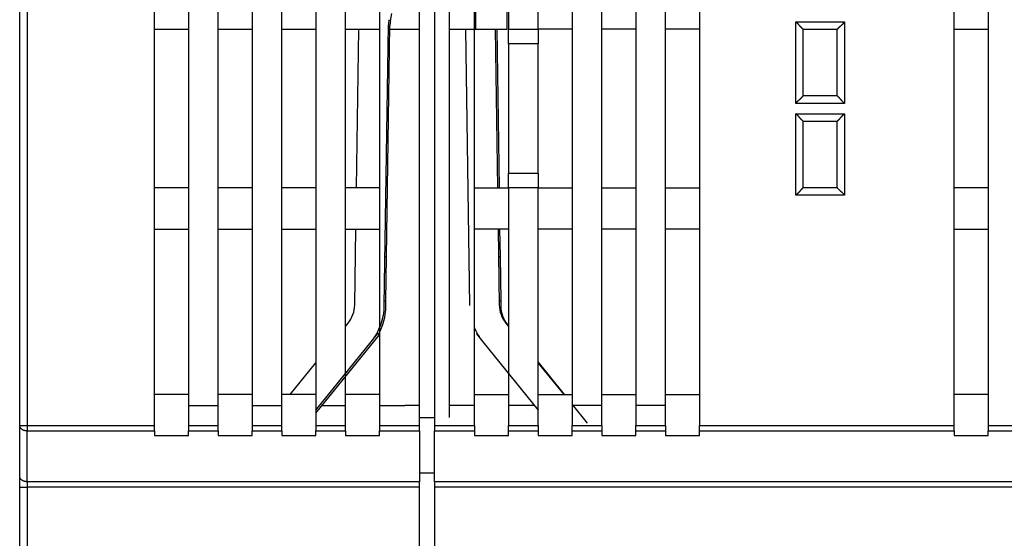
# Model space of a CAD drawing. Extents: x 37 to 582, y 8 to 408.
# Drawn here: x 295 to 362, y 340 to 375 of the extents above; entities that cross this region are included whole.
import ezdxf

# ---------------------------------------------------------------- set-up
doc = ezdxf.new("R2010")
doc.units = 0
doc.layers.add('204', color=7, linetype='CONTINUOUS')

msp = doc.modelspace()

# ---------------------------------------------------------------- linework, layer by layer
at = {"layer": '204', "color": 40, "linetype": 'CONTINUOUS'}
for p, q in [((322.28056, 347.33211), (322.28056, 390.37139)), ((323.28056, 390.37139), (323.28056, 347.33211)), ((324.28056, 390.27139), (324.28056, 347.86782)), ((295.28056, 347.33211), (295.28056, 388.67139)), ((295.78055, 388.67138), (295.78055, 347.33212)), ((304.38056, 347.33211), (304.38056, 387.57139)), ((306.68056, 387.57139), (306.68056, 347.33211)), ((308.68056, 347.33211), (308.68056, 387.57139)), ((310.98056, 387.57139), (310.98056, 347.33211)), ((312.98056, 347.33211), (312.98056, 387.57139)), ((315.28056, 387.57139), (315.28056, 347.33211)), ((317.28056, 347.33211), (317.28056, 387.57139)), ((319.58056, 387.57139), (319.58056, 347.33211)), ((325.98056, 347.33211), (325.98056, 387.57139)), ((328.28056, 387.57139), (328.28056, 374.07139)), ((330.28056, 374.07139), (330.28056, 387.57139)), ((332.58056, 387.57139), (332.58056, 347.33211)), ((334.58056, 347.33211), (334.58056, 387.57139)), ((336.88056, 387.57139), (336.88056, 347.33211)), ((338.88056, 347.33211), (338.88056, 387.57139)), ((341.18056, 387.57139), (341.18056, 347.33211)), ((358.38056, 347.33211), (358.38056, 387.57139)), ((360.68056, 387.57139), (360.68056, 347.33211)), ((326.08056, 374.07139), (326.08056, 376.87139)), ((328.18056, 376.87139), (328.18056, 374.07139)), ((320.3149, 374.6423), (320.41186, 375.14873)), ((319.89937, 355.43315), (320.17656, 374.37252)), ((320.05133, 358.70962), (320.27944, 374.29549)), ((347.68056, 374.57138), (350.98055, 374.57138)), ((347.68056, 369.07139), (347.68056, 374.57138)), ((350.98055, 374.57138), (350.98055, 369.07139)), ((304.38056, 374.07139), (306.68056, 374.07139)), ((308.68056, 374.07139), (310.98056, 374.07139)), ((312.98056, 374.07139), (315.28056, 374.07139)), ((317.28056, 374.07139), (319.58056, 374.07139)), ((318.01534, 363.37139), (318.17194, 374.07139)), ((320.27616, 374.07139), (322.28054, 374.07138)), ((324.28056, 374.07139), (326.08056, 374.07139)), ((325.38609, 374.07139), (325.65888, 355.43315)), ((326.08056, 374.07139), (328.18056, 374.07139)), ((327.38631, 374.07139), (327.54291, 363.37139)), ((327.48805, 374.07139), (327.64465, 363.37139)), ((328.28056, 374.07139), (330.28056, 374.07139)), ((328.28056, 373.0911), (328.28056, 374.07139)), ((330.28056, 374.07139), (330.28056, 373.0911)), ((332.58056, 374.07139), (330.28056, 374.07139)), ((336.88056, 374.07139), (334.58056, 374.07139)), ((341.18056, 374.07139), (338.88056, 374.07139)), ((348.18056, 374.07139), (350.48056, 374.07139)), ((348.18056, 369.57139), (348.18056, 374.07139)), ((350.48056, 369.57139), (350.48056, 374.07139)), ((358.38056, 374.07139), (360.68056, 374.07139)), ((328.28056, 373.0911), (328.28056, 364.35168)), ((330.28058, 373.09108), (328.28058, 373.09108)), ((330.28056, 364.35168), (330.28056, 373.0911)), ((350.98055, 369.07139), (347.68056, 369.07139)), ((350.48056, 369.57139), (348.18056, 369.57139)), ((347.68056, 368.37138), (350.98055, 368.37138)), ((347.68056, 362.87139), (347.68056, 368.37138)), ((350.98055, 368.37138), (350.98055, 362.87139)), ((348.18056, 367.87139), (350.48056, 367.87139)), ((348.18056, 363.37139), (348.18056, 367.87139)), ((350.48056, 363.37139), (350.48056, 367.87139)), ((328.28056, 363.37139), (328.28056, 364.35168)), ((328.28058, 364.35169), (330.28058, 364.35169)), ((330.28056, 364.35168), (330.28056, 363.37139)), ((306.68056, 363.37139), (304.38056, 363.37139)), ((310.98056, 363.37139), (308.68056, 363.37139)), ((315.28056, 363.37139), (312.98056, 363.37139)), ((319.58056, 363.37139), (317.28056, 363.37139)), ((325.98056, 363.37139), (328.28056, 363.37139)), ((330.28056, 363.37139), (328.28056, 363.37139)), ((328.28056, 363.37139), (328.28056, 347.33211)), ((330.28056, 347.33211), (330.28056, 363.37139)), ((330.28056, 363.37139), (332.58056, 363.37139)), ((334.58056, 363.37139), (336.88056, 363.37139)), ((338.88056, 363.37139), (341.18056, 363.37139)), ((350.48056, 363.37139), (348.18056, 363.37139)), ((360.68056, 363.37139), (358.38056, 363.37139)), ((350.98055, 362.87139), (347.68056, 362.87139)), ((304.38056, 360.57139), (306.68056, 360.57139)), ((308.68056, 360.57139), (310.98056, 360.57139)), ((312.98056, 360.57139), (315.28056, 360.57139)), ((317.28056, 360.57139), (319.58056, 360.57139)), ((317.89959, 355.46242), (317.97436, 360.57139)), ((328.28056, 360.57139), (325.98056, 360.57139)), ((327.58387, 360.57141), (327.65866, 355.46242)), ((327.68563, 360.57139), (327.71245, 358.73889)), ((332.58056, 360.57139), (330.28056, 360.57139)), ((336.88056, 360.57139), (334.58056, 360.57139)), ((341.18056, 360.57139), (338.88056, 360.57139)), ((358.38056, 360.57139), (360.68056, 360.57139)), ((320.05133, 358.70962), (319.94737, 358.71117)), ((320.00742, 355.70994), (320.05133, 358.70962)), ((327.61073, 358.7374), (327.71245, 358.73889)), ((327.71245, 358.73889), (327.75636, 355.73921)), ((320.00742, 355.70997), (319.90345, 355.71147)), ((320.00225, 355.35612), (320.00742, 355.70994)), ((327.65463, 355.73772), (327.75633, 355.73923)), ((327.75636, 355.73921), (327.76153, 355.38538)), ((327.90622, 354.52748), (328.28058, 354.06518)), ((317.28056, 354.01875), (317.45409, 354.23304)), ((328.10416, 354.23304), (328.28058, 354.01519)), ((315.28056, 348.16681), (319.54663, 353.43501)), ((319.00839, 352.9744), (319.44377, 353.51205)), ((319.44376, 353.51204), (319.39691, 353.54997)), ((319.39998, 353.55376), (319.39931, 353.5543)), ((319.54663, 353.43501), (319.44682, 353.51583)), ((326.1145, 353.51204), (326.16134, 353.54997)), ((326.1145, 353.51205), (326.54986, 352.9744)), ((315.28056, 348.3709), (319.00839, 352.9744)), ((326.54986, 352.9744), (330.28058, 348.36735)), ((313.54922, 349.41092), (315.28056, 351.54895)), ((317.65867, 351.10357), (317.65867, 351.10358)), ((330.28058, 351.5954), (332.04953, 349.41092)), ((330.28058, 351.5454), (332.00903, 349.41092)), ((306.68056, 349.41092), (304.38056, 349.41092)), ((310.98056, 349.41092), (308.68056, 349.41092)), ((315.28056, 349.41092), (312.98056, 349.41092)), ((319.58056, 349.41092), (317.28056, 349.41092)), ((325.98056, 349.41092), (328.28056, 349.41092)), ((330.28056, 349.41092), (332.58056, 349.41092)), ((334.58056, 349.41092), (336.88056, 349.41092)), ((338.88056, 349.41092), (341.18056, 349.41092)), ((360.68056, 349.41092), (358.38056, 349.41092)), ((306.68055, 348.67141), (308.68054, 348.67141)), ((310.98058, 348.67141), (312.95036, 348.67139)), ((315.68913, 348.67139), (317.28055, 348.67141)), ((319.58054, 348.67141), (321.28055, 348.67141)), ((322.28054, 348.67141), (321.28055, 348.67141)), ((325.98055, 348.67141), (324.28056, 348.67139)), ((330.03437, 348.67139), (328.28058, 348.67141)), ((332.58056, 348.75514), (333.60441, 347.4908)), ((334.58056, 348.67141), (332.64839, 348.67139)), ((338.88054, 348.67141), (336.88054, 348.67141)), ((322.28054, 347.86782), (323.28056, 347.86782)), ((295.28055, 347.33212), (295.78055, 347.33212)), ((295.28056, 343.9024), (295.28056, 347.33211)), ((295.78055, 347.33212), (304.38056, 347.33212)), ((295.78055, 347.33212), (295.78055, 346.96215)), ((304.38056, 346.96214), (304.38056, 347.33211)), ((306.68055, 347.33212), (308.68054, 347.33212)), ((306.68056, 347.33211), (306.68056, 346.96214)), ((308.68056, 346.96214), (308.68056, 347.33211)), ((310.98056, 347.33211), (310.98056, 346.96214)), ((310.98058, 347.33212), (312.98057, 347.33212)), ((312.98056, 346.96214), (312.98056, 347.33211)), ((315.28056, 347.33212), (317.28055, 347.33212)), ((315.28056, 347.33211), (315.28056, 346.96214)), ((317.28056, 346.96214), (317.28056, 347.33211)), ((319.58054, 347.33212), (322.28054, 347.33212)), ((319.58056, 347.33211), (319.58056, 346.96214)), ((322.28056, 346.96214), (322.28056, 347.33211)), ((323.28054, 347.33212), (325.98055, 347.33212)), ((323.28056, 347.33211), (323.28056, 346.96214)), ((325.98056, 347.33211), (325.98056, 346.96214)), ((328.28056, 346.96214), (328.28056, 347.33211)), ((328.28058, 347.33212), (330.28058, 347.33212)), ((330.28056, 347.33211), (330.28056, 346.96214)), ((332.58056, 347.33212), (334.58056, 347.33212)), ((332.58056, 346.96214), (332.58056, 347.33211)), ((334.58056, 347.33211), (334.58056, 346.96214)), ((336.88054, 347.33212), (338.88054, 347.33212)), ((336.88056, 346.96214), (336.88056, 347.33211)), ((338.88056, 347.33211), (338.88056, 346.96214)), ((341.18056, 346.96214), (341.18056, 347.33211)), ((341.18058, 347.33212), (358.38055, 347.33212)), ((358.38056, 346.96214), (358.38056, 347.33211)), ((360.68054, 347.33212), (362.68058, 347.33212)), ((360.68056, 347.33211), (360.68056, 346.96214)), ((295.78055, 343.53245), (295.78055, 346.96215)), ((295.78055, 346.96215), (304.38056, 346.96215)), ((304.38056, 346.96214), (304.38056, 346.65638)), ((304.38056, 346.65636), (306.68055, 346.65636)), ((306.68055, 346.96215), (308.68054, 346.96215)), ((306.68056, 346.65638), (306.68056, 346.96214)), ((308.68054, 346.65636), (310.98058, 346.65636)), ((308.68056, 346.96214), (308.68056, 346.65638)), ((310.98056, 346.65638), (310.98056, 346.96214)), ((310.98058, 346.96215), (312.98057, 346.96215)), ((312.98056, 346.96214), (312.98056, 346.65638)), ((312.98057, 346.65636), (315.28056, 346.65636)), ((315.28056, 346.96215), (317.28055, 346.96215)), ((315.28056, 346.65638), (315.28056, 346.96214)), ((317.28055, 346.65636), (319.58054, 346.65636)), ((317.28056, 346.96214), (317.28056, 346.65638)), ((319.58054, 346.96215), (322.28054, 346.96215)), ((319.58056, 346.65638), (319.58056, 346.96214)), ((322.28056, 346.96214), (322.28056, 343.53243)), ((323.28054, 346.96215), (325.98055, 346.96215)), ((323.28056, 343.53243), (323.28056, 346.96214)), ((325.98055, 346.65636), (328.28058, 346.65636)), ((325.98056, 346.96214), (325.98056, 346.65638)), ((328.28056, 346.65638), (328.28056, 346.96214)), ((328.28058, 346.96215), (330.28058, 346.96215)), ((330.28056, 346.96214), (330.28056, 346.65638)), ((330.28058, 346.65636), (332.58056, 346.65636)), ((332.58056, 346.96215), (334.58056, 346.96215)), ((332.58056, 346.65638), (332.58056, 346.96214)), ((334.58056, 346.96214), (334.58056, 346.65638)), ((334.58056, 346.65636), (336.88054, 346.65636)), ((336.88054, 346.96215), (338.88054, 346.96215)), ((336.88056, 346.65638), (336.88056, 346.96214)), ((338.88054, 346.65636), (341.18058, 346.65636)), ((338.88056, 346.96214), (338.88056, 346.65638)), ((341.18056, 346.65638), (341.18056, 346.96214)), ((341.18058, 346.96215), (358.38055, 346.96215)), ((358.38055, 346.65636), (360.68054, 346.65636)), ((358.38056, 346.96214), (358.38056, 346.65638)), ((360.68054, 346.96215), (362.68058, 346.96215)), ((360.68056, 346.65638), (360.68056, 346.96214)), ((295.28056, 343.16246), (295.28056, 343.9024)), ((322.28054, 344.14053), (323.28056, 344.14055)), ((295.28055, 343.16249), (295.78055, 343.16249)), ((295.28056, 326.67139), (295.28056, 343.16246)), ((295.78055, 343.53245), (295.78055, 343.16249)), ((322.28054, 343.53245), (295.78055, 343.53245)), ((295.78055, 343.16249), (295.78055, 326.67141)), ((322.28054, 343.16249), (295.78055, 343.16249)), ((322.28056, 343.16246), (322.28056, 343.53243)), ((322.28056, 326.67139), (322.28056, 343.16246)), ((376.28059, 343.53245), (323.28054, 343.53245)), ((376.28059, 343.16249), (323.28054, 343.16249)), ((323.28056, 343.53243), (323.28056, 343.16246)), ((323.28056, 343.16246), (323.28056, 326.67139))]:
    msp.add_line(p, q, dxfattribs=at)
for points in [[(348.18056, 374.07138), (348.1801, 374.07175, -0.00986105), (348.17885, 374.0728, -0.00064467), (348.17675, 374.07456, -0.000566716), (348.17389, 374.07698, -0.001056915), (348.17028, 374.08005, -0.001116774), (348.16599, 374.08374, -0.001148858), (348.16102, 374.08806, -0.001156428), (348.15543, 374.09295, -0.001243247), (348.14924, 374.09843, -0.00127382), (348.14251, 374.10445, -0.001349663), (348.13525, 374.11102, -0.001386845), (348.12752, 374.1181, -0.001469135), (348.11934, 374.12568, -0.001516637), (348.11076, 374.13373, -0.001604788), (348.1018, 374.14225, -0.00166277), (348.0925, 374.1512, -0.001760137), (348.08291, 374.16058, -0.001829515), (348.07306, 374.17036, -0.001936687), (348.06298, 374.18053, -0.00202146), (348.05271, 374.19106, -0.002147341), (348.04229, 374.20194, -0.002241747), (348.03175, 374.21314, -0.002365994), (348.02113, 374.22466, -0.00222774), (348.01041, 374.23645, -0.001831954), (347.99961, 374.24852, -0.001493429), (347.9887, 374.26083, -0.00114127), (347.97769, 374.27335, -0.000839668), (347.96656, 374.28608, -0.000519005), (347.95532, 374.29898, -0.00024428), (347.94395, 374.31203, 0.000053249), (347.93245, 374.32522, 0.000307513), (347.92081, 374.33852, 0.000586332), (347.90902, 374.3519, 0.000829598), (347.89709, 374.36535, 0.001104601), (347.885, 374.37884, 0.001329333), (347.87275, 374.39235, 0.001570814), (347.86033, 374.40586, 0.001827903), (347.84772, 374.41935, 0.002162912), (347.83491, 374.43282, 0.002285921), (347.82198, 374.44618, 0.002287592), (347.80893, 374.45937, 0.002883318), (347.79545, 374.47264, 0.003967952), (347.7814, 374.48605, 0.003008053), (347.7681, 374.49857, 0.000577214), (347.75597, 374.50983, 0.005082535), (347.73986, 374.52378, 0.009879617), (347.71437, 374.54457, 0.004881747), (347.68056, 374.57138, 0.002515354)], [(350.48055, 374.07138), (350.48092, 374.07184, -0.010935703), (350.48197, 374.0731, -0.000767875), (350.48373, 374.07519, -0.000609508), (350.48615, 374.07806, -0.00107822), (350.48922, 374.08167, -0.001129423), (350.49291, 374.08596, -0.001157335), (350.49723, 374.09093, -0.001162426), (350.50212, 374.09652, -0.001247686), (350.5076, 374.10271, -0.001277215), (350.51362, 374.10944, -0.001352321), (350.52019, 374.1167, -0.001388968), (350.52727, 374.12443, -0.001470842), (350.53485, 374.13261, -0.001518028), (350.5429, 374.1412, -0.001605917), (350.55142, 374.15016, -0.001663694), (350.56037, 374.15945, -0.001760877), (350.56975, 374.16904, -0.00183011), (350.57953, 374.1789, -0.001937143), (350.5897, 374.18898, -0.002021803), (350.60023, 374.19924, -0.00214757), (350.61111, 374.20967, -0.002241883), (350.62231, 374.2202, -0.002366033), (350.63383, 374.23083, -0.002227759), (350.64562, 374.24154, -0.001832019), (350.65769, 374.25235, -0.001493532), (350.66999, 374.26325, -0.001141416), (350.68252, 374.27427, -0.00083985), (350.69525, 374.28539, -0.000519227), (350.70815, 374.29664, -0.000244535), (350.7212, 374.308, 0.000052957), (350.73439, 374.31951, 0.00030719), (350.74768, 374.33114, 0.000585976), (350.76107, 374.34293, 0.000829213), (350.77452, 374.35486, 0.001104183), (350.78801, 374.36696, 0.001328892), (350.80152, 374.37921, 0.001570348), (350.81503, 374.39162, 0.001827408), (350.82852, 374.40423, 0.002162377), (350.84199, 374.41704, 0.002285389), (350.85534, 374.42997, 0.002287087), (350.86854, 374.44302, 0.002882729), (350.88181, 374.4565, 0.003967209), (350.89521, 374.47055, 0.003007511), (350.90774, 374.48385, 0.000577083), (350.919, 374.49598, 0.005081709), (350.93295, 374.51208, 0.009878218), (350.95374, 374.53758, 0.004881128), (350.98055, 374.57138, 0.002515048)], [(347.68056, 369.07139), (347.69199, 369.08695, -0.005354789), (347.70369, 369.10218, -0.00555863), (347.71568, 369.11709, -0.005456028), (347.72793, 369.13169, -0.005004103), (347.74042, 369.14598, -0.004678266), (347.75311, 369.16, -0.004383459), (347.76599, 369.17373, -0.004106557), (347.77904, 369.18722, -0.00376626), (347.79223, 369.20046, -0.003472312), (347.80553, 369.21347, -0.003139776), (347.81893, 369.22625, -0.002846525), (347.83241, 369.23884, -0.00250827), (347.84593, 369.25122, -0.002210514), (347.85948, 369.26344, -0.00186842), (347.87303, 369.27548, -0.001565085), (347.88656, 369.28737, -0.001215253), (347.90005, 369.29912, -0.000903341), (347.91347, 369.31075, -0.000543669), (347.9268, 369.32226, -0.000217246), (347.94002, 369.33367, 0.000162706), (347.9531, 369.345, 0.000501405), (347.96602, 369.35625, 0.000884407), (347.97876, 369.36744, 0.001270912), (347.9913, 369.37858, 0.001754637), (348.0036, 369.38969, 0.00201869), (348.01566, 369.40076, 0.002111972), (348.02745, 369.41177, 0.002092248), (348.03895, 369.42268, 0.001928459), (348.05013, 369.43346, 0.001827353), (348.061, 369.44408, 0.001738406), (348.07151, 369.45451, 0.001671424), (348.08167, 369.4647, 0.001578339), (348.09144, 369.47463, 0.001517126), (348.10081, 369.48427, 0.001437813), (348.10975, 369.49358, 0.001387469), (348.11827, 369.50253, 0.00131409), (348.12631, 369.51108, 0.001272641), (348.13389, 369.51921, 0.001207663), (348.14095, 369.52688, 0.001171034), (348.14752, 369.53406, 0.001103281), (348.15353, 369.54069, 0.001083992), (348.15901, 369.54679, 0.001042148), (348.16392, 369.55231, 0.000996291), (348.16821, 369.55716, 0.000885235), (348.17181, 369.56126, 0.000957892), (348.17497, 369.56489, 0.000974494), (348.1779, 369.56827, 0.001021095), (348.18056, 369.57139, 0.001379399)], [(350.98055, 369.07139), (350.96499, 369.08281, -0.005353392), (350.94975, 369.09451, -0.005557114), (350.93485, 369.10651, -0.005454452), (350.92026, 369.11876, -0.005002557), (350.90596, 369.13124, -0.004676736), (350.89195, 369.14394, -0.004381949), (350.87821, 369.15682, -0.004105072), (350.86473, 369.16987, -0.003764825), (350.85149, 369.18306, -0.003470921), (350.83848, 369.19636, -0.003138448), (350.8257, 369.20977, -0.002845252), (350.81312, 369.22324, -0.002507071), (350.80073, 369.23676, -0.002209382), (350.78852, 369.25031, -0.001867369), (350.77647, 369.26386, -0.001564107), (350.76458, 369.27739, -0.001214365), (350.75283, 369.29088, -0.000902531), (350.7412, 369.3043, -0.000542952), (350.72969, 369.31763, -0.000216615), (350.71828, 369.33085, 0.000163237), (350.70696, 369.34393, 0.000501849), (350.69571, 369.35685, 0.000884752), (350.68452, 369.36959, 0.001271155), (350.67337, 369.38213, 0.001754748), (350.66226, 369.39443, 0.002018753), (350.65119, 369.40649, 0.002112059), (350.64019, 369.41828, 0.002092406), (350.62927, 369.42978, 0.001928754), (350.61849, 369.44096, 0.001827768), (350.60787, 369.45183, 0.001738953), (350.59745, 369.46235, 0.001672106), (350.58725, 369.4725, 0.001579187), (350.57732, 369.48227, 0.00151815), (350.56768, 369.49164, 0.001439055), (350.55837, 369.50059, 0.001388941), (350.54942, 369.5091, 0.001315839), (350.54087, 369.51714, 0.001274756), (350.53274, 369.52472, 0.001210293), (350.52507, 369.53179, 0.0011741), (350.51789, 369.53835, 0.001106687), (350.51126, 369.54436, 0.001088754), (350.50516, 369.54984, 0.00104982), (350.49964, 369.55475, 0.001003801), (350.49479, 369.55904, 0.00088734), (350.49068, 369.56264, 0.000973572), (350.48706, 369.5658, 0.001036058), (350.48367, 369.56872, 0.001104408), (350.48055, 369.57139, 0.001467841)], [(348.18056, 367.87138), (348.18012, 367.87176, -0.008251822), (348.17889, 367.87281, -0.000541467), (348.17685, 367.87456, -0.000466536), (348.17406, 367.87698, -0.000860753), (348.17053, 367.88005, -0.00090617), (348.16633, 367.88374, -0.000929621), (348.16145, 367.88805, -0.000933343), (348.15596, 367.89294, -0.001000953), (348.14987, 367.89842, -0.001022989), (348.14323, 367.90443, -0.001081236), (348.13605, 367.911, -0.001108148), (348.12838, 367.91807, -0.001170903), (348.12025, 367.92564, -0.001205466), (348.1117, 367.93369, -0.001272084), (348.10275, 367.9422, -0.001314242), (348.09344, 367.95114, -0.001387231), (348.0838, 367.96051, -0.001437444), (348.07387, 367.97028, -0.001516932), (348.06367, 367.98044, -0.001578233), (348.05325, 367.99095, -0.001671314), (348.04263, 368.00182, -0.001738306), (348.03185, 368.01301, -0.001827287), (348.02094, 368.02451, -0.00192842), (348.00993, 368.03629, -0.002092233), (347.99886, 368.04835, -0.002111958), (347.98775, 368.06065, -0.002018653), (347.9766, 368.07319, -0.001754631), (347.96542, 368.08593, -0.001271006), (347.95417, 368.09885, -0.000884344), (347.94284, 368.11194, -0.000500879), (347.93143, 368.12515, -0.000162765), (347.91992, 368.13848, 0.000215442), (347.90829, 368.1519, 0.000544207), (347.89654, 368.16539, 0.000910537), (347.88465, 368.17892, 0.001213553), (347.87261, 368.19247, 0.001538916), (347.8604, 368.20602, 0.001875591), (347.848, 368.21954, 0.002305217), (347.83539, 368.23304, 0.002482071), (347.82264, 368.24642, 0.002517185), (347.80975, 368.25963, 0.003239542), (347.79639, 368.27291, 0.004536862), (347.78242, 368.28632, 0.00343164), (347.76917, 368.29884, 0.000599085), (347.75707, 368.3101, 0.005896149), (347.74086, 368.32402, 0.011485146), (347.71499, 368.34472, 0.005631311), (347.68056, 368.37138, 0.002884151)], [(350.48055, 367.87138), (350.48101, 367.87176, 0.011092804), (350.48227, 367.87281, 0.000784337), (350.48436, 367.87456, 0.000615209), (350.48723, 367.87698, 0.001081083), (350.49084, 367.88005, 0.001131115), (350.49513, 367.88374, 0.001158462), (350.5001, 367.88806, 0.001163216), (350.50569, 367.89295, 0.001248267), (350.51188, 367.89843, 0.001277654), (350.51861, 367.90445, 0.001352662), (350.52587, 367.91102, 0.001389236), (350.5336, 367.9181, 0.001471055), (350.54178, 367.92568, 0.001518199), (350.55036, 367.93373, 0.001606053), (350.55933, 367.94225, 0.001663803), (350.56862, 367.9512, 0.001760963), (350.57821, 367.96058, 0.001830177), (350.58806, 367.97036, 0.001937194), (350.59815, 367.98053, 0.00202184), (350.60841, 367.99106, 0.002147594), (350.61883, 368.00194, 0.002241897), (350.62937, 368.01314, 0.002366038), (350.64, 368.02466, 0.002227761), (350.65071, 368.03646, 0.001832025), (350.66151, 368.04852, 0.001493542), (350.67242, 368.06083, 0.001141428), (350.68343, 368.07335, 0.000839865), (350.69456, 368.08608, 0.000519245), (350.7058, 368.09898, 0.000244556), (350.71717, 368.11203, -0.000052933), (350.72868, 368.12522, -0.000307163), (350.74031, 368.13852, -0.000585944), (350.7521, 368.1519, -0.000829179), (350.76403, 368.16535, -0.001104144), (350.77612, 368.17884, -0.001328849), (350.78837, 368.19235, -0.001570301), (350.80079, 368.20586, -0.001827356), (350.8134, 368.21936, -0.002162317), (350.82621, 368.23282, -0.002285326), (350.83914, 368.24618, -0.002287024), (350.85219, 368.25937, -0.00288265), (350.86567, 368.27264, -0.003967101), (350.87972, 368.28605, -0.003007426), (350.89302, 368.29857, -0.000577063), (350.90515, 368.30983, -0.005081565), (350.92125, 368.32379, -0.009877925), (350.94674, 368.34457, -0.004880974), (350.98055, 368.37138, -0.002514967)], [(348.18056, 363.37139), (348.1801, 363.37102, 0.011555127), (348.17885, 363.36997, 0.000825638), (348.17675, 363.36821, 0.000629402), (348.17389, 363.3658, 0.001088311), (348.17028, 363.36273, 0.001135349), (348.16599, 363.35904, 0.001161248), (348.16102, 363.35472, 0.001165137), (348.15543, 363.34983, 0.001249662), (348.14924, 363.34435, 0.001278686), (348.14251, 363.33833, 0.001353446), (348.13525, 363.33176, 0.001389834), (348.12752, 363.32469, 0.001471516), (348.11934, 363.31711, 0.001518554), (348.11076, 363.30905, 0.001606325), (348.1018, 363.30053, 0.001664009), (348.0925, 363.29158, 0.001761116), (348.08291, 363.2822, 0.001830287), (348.07306, 363.27242, 0.001937269), (348.06298, 363.26225, 0.002021889), (348.05271, 363.25173, 0.002147622), (348.04229, 363.24085, 0.00224191), (348.03175, 363.22964, 0.002366041), (348.02113, 363.21813, 0.002227762), (348.01041, 363.20633, 0.001832026), (347.99961, 363.19426, 0.001493542), (347.9887, 363.18196, 0.001141427), (347.97769, 363.16943, 0.000839862), (347.96656, 363.15671, 0.000519241), (347.95532, 363.1438, 0.000244552), (347.94395, 363.13075, -0.000052935), (347.93245, 363.11756, -0.000307162), (347.92081, 363.10427, -0.000585939), (347.90902, 363.09088, -0.000829166), (347.89709, 363.07744, -0.00110412), (347.885, 363.06394, -0.001328812), (347.87275, 363.05043, -0.001570247), (347.86033, 363.03692, -0.001827281), (347.84772, 363.02343, -0.002162214), (347.83491, 363.00996, -0.002285198), (347.82198, 362.99661, -0.002286878), (347.80893, 362.98341, -0.002882444), (347.79545, 362.97014, -0.003966777), (347.7814, 362.95673, -0.003007143), (347.7681, 362.94421, -0.000577), (347.75597, 362.93295, -0.005081042), (347.73986, 362.91899, -0.00987668), (347.71437, 362.8982, -0.004880254), (347.68056, 362.87139, -0.002514571)], [(350.98055, 362.87139), (350.96913, 362.88695, 0.005356001), (350.95743, 362.90219, 0.005559848), (350.94543, 362.91709, 0.005457189), (350.93319, 362.93169, 0.005005152), (350.9207, 362.94598, 0.004679228), (350.90801, 362.96, 0.004384343), (350.89513, 362.97374, 0.00410737), (350.88208, 362.98722, 0.003766998), (350.86889, 363.00046, 0.003472984), (350.85559, 363.01347, 0.003140384), (350.84219, 363.02625, 0.002847076), (350.82871, 363.03884, 0.002508765), (350.81519, 363.05122, 0.002210961), (350.80164, 363.06344, 0.001868818), (350.78809, 363.07548, 0.001565441), (350.77456, 363.08737, 0.001215567), (350.76107, 363.09912, 0.000903619), (350.74765, 363.11075, 0.00054391), (350.73432, 363.12226, 0.000217456), (350.7211, 363.13367, -0.000162532), (350.70802, 363.145, -0.00050126), (350.6951, 363.15625, -0.000884294), (350.68236, 363.16744, -0.001270831), (350.66982, 363.17858, -0.001754599), (350.65752, 363.18969, -0.002018668), (350.64546, 363.20076, -0.002111941), (350.63368, 363.21177, -0.00209219), (350.62218, 363.22268, -0.001928349), (350.61099, 363.23346, -0.001827194), (350.60012, 363.24408, -0.001738193), (350.58961, 363.25451, -0.001671154), (350.57945, 363.2647, -0.001577998), (350.56968, 363.27463, -0.001516708), (350.56031, 363.28427, -0.001437299), (350.55137, 363.29358, -0.001386851), (350.54285, 363.30253, -0.001313349), (350.53481, 363.31108, -0.001271735), (350.52724, 363.31922, -0.001206528), (350.52017, 363.32688, -0.001169696), (350.5136, 363.33406, -0.00110178), (350.50759, 363.34069, -0.001081889), (350.50211, 363.34679, -0.001038763), (350.4972, 363.35231, -0.000992925), (350.49291, 363.35716, -0.000884196), (350.4893, 363.36126, -0.000950869), (350.48614, 363.36489, -0.000947036), (350.48322, 363.36827, -0.000983467), (350.48055, 363.37139, -0.001338535)], [(295.78055, 346.96215), (295.75672, 346.96256, -0.009476574), (295.73258, 346.96386, -0.009016801), (295.7081, 346.96607, -0.008920107), (295.68337, 346.96921, -0.009356406), (295.65852, 346.97335, -0.009622696), (295.63365, 346.97848, -0.009849136), (295.60884, 346.98466, -0.010067102), (295.58423, 346.99186, -0.010391581), (295.55992, 347.00013, -0.010680134), (295.53603, 347.00941, -0.011021837), (295.51269, 347.01973, -0.011349643), (295.49, 347.03103, -0.011722564), (295.46809, 347.0433, -0.012106642), (295.44705, 347.05647, -0.012525369), (295.42701, 347.07052, -0.012920235), (295.40803, 347.08534, -0.013271814), (295.39023, 347.10091, -0.01380048), (295.37364, 347.11712, -0.014436816), (295.35837, 347.13395, -0.014564693), (295.34442, 347.15119, -0.014119414), (295.33189, 347.16872, -0.015667227), (295.32071, 347.18685, -0.018601253), (295.31094, 347.20562, -0.01511294), (295.30262, 347.22342, -0.006696157), (295.29583, 347.23963, -0.020396568), (295.29009, 347.26021, -0.035352719), (295.28498, 347.29146, -0.018516509), (295.28055, 347.33212, -0.010248419)], [(295.78055, 343.53245), (295.75672, 343.53286, -0.009476666), (295.73258, 343.53416, -0.009016893), (295.7081, 343.53637, -0.008920202), (295.68337, 343.53951, -0.009356509), (295.65852, 343.54365, -0.009622805), (295.63365, 343.54878, -0.00984925), (295.60884, 343.55496, -0.01006722), (295.58423, 343.56216, -0.010391704), (295.55992, 343.57043, -0.01068026), (295.53603, 343.57971, -0.011021967), (295.51269, 343.59003, -0.011349775), (295.49, 343.60133, -0.011722697), (295.46809, 343.6136, -0.012106775), (295.44705, 343.62677, -0.012525501), (295.42701, 343.64082, -0.012920363), (295.40803, 343.65564, -0.013271935), (295.39023, 343.67121, -0.013800594), (295.37364, 343.68742, -0.014436921), (295.35837, 343.70425, -0.014564782), (295.34442, 343.72149, -0.014119484), (295.33189, 343.73902, -0.015667283), (295.32071, 343.75715, -0.01860129), (295.31094, 343.77592, -0.015112945), (295.30262, 343.79372, -0.006696152), (295.29583, 343.80993, -0.020396534), (295.29009, 343.83052, -0.035352562), (295.28498, 343.86176, -0.018516384), (295.28055, 343.90242, -0.010248339)]]:
    msp.add_lwpolyline(points, format="xyb", dxfattribs=at)
for centre, radius, start, end in [((322.17635, 374.34325), 2, 169.1615, 179.1615), ((322.27922, 374.26622), 2, 169.1615, 179.1615), ((315.8998, 355.49168), 2, 321, 359.1615), ((315.8998, 355.49168), 4, 321, 359.1615), ((316.00267, 355.41465), 4, 330.95952, 359.1615), ((329.65845, 355.49168), 2, 180.8385, 219), ((329.76132, 355.41465), 2, 180.8385, 219), ((329.65845, 355.49168), 4, 202.31231, 219)]:
    msp.add_arc(centre, radius, start, end, dxfattribs=at)

doc.saveas('drawing.dxf')
